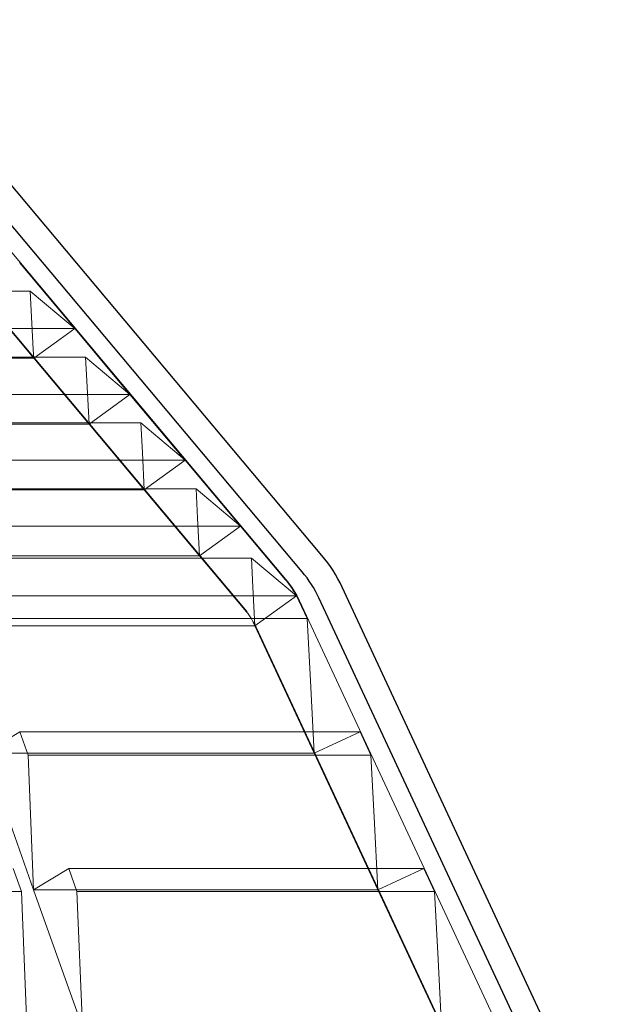
# Model space of a CAD drawing. Extents: x -1314 to -909, y 502 to 772.
# Drawn here: x -1076 to -1073, y 602 to 608 of the extents above; entities that cross this region are included whole.
import ezdxf

# ---------------------------------------------------------------- set-up
doc = ezdxf.new("R2010")
doc.units = 0
doc.header["$LTSCALE"] = 2
doc.header["$MEASUREMENT"] = 0
doc.layers.add('22 commercial dome', color=141, linetype='CONTINUOUS')
doc.layers.add('SunCurve', color=203, linetype='CONTINUOUS')

msp = doc.modelspace()

# ---------------------------------------------------------------- linework, layer by layer
at = {"layer": '22 commercial dome', "linetype": 'Continuous'}
for p, q in [((-1074.8072, 604.5823), (-1077.2604, 607.506)), ((-1074.9144, 604.4924), (-1077.3677, 607.416)), ((-1070.7667, 595.9811), (-1074.6967, 604.409)), ((-1070.8936, 595.9219), (-1074.8236, 604.3498))]:
    msp.add_line(p, q, dxfattribs=at)
for radius in [0.7874, 0.6474]:
    msp.add_arc((-1075.4104, 604.0762), radius, 25, 40, dxfattribs=at)
at = {"layer": 'SunCurve', "lineweight": 0}
for p, q in [((-1075.0032, 604.4508), (-1077.4565, 607.3744)), ((-1075.2144, 604.2736), (-1077.6676, 607.1973)), ((-1076.4587, 606.1804), (-1076.1568, 605.8208)), ((-1077.8353, 606.0244), (-1076.3996, 606.0244)), ((-1076.3804, 605.6584), (-1076.6823, 606.018)), ((-1077.6493, 605.8208), (-1076.1568, 605.8208)), ((-1076.1568, 605.8208), (-1075.8549, 605.4612)), ((-1077.8206, 605.6584), (-1076.3804, 605.6584)), ((-1077.6041, 605.6648), (-1076.0977, 605.6648)), ((-1076.0785, 605.2988), (-1076.3804, 605.6584)), ((-1075.8549, 605.4612), (-1076.0977, 605.6648)), ((-1077.4181, 605.4612), (-1075.8549, 605.4612)), ((-1076.0785, 605.2988), (-1075.8549, 605.4612)), ((-1077.5894, 605.2988), (-1076.0785, 605.2988)), ((-1077.3728, 605.3052), (-1075.7958, 605.3052)), ((-1075.553, 605.1016), (-1075.7958, 605.3052)), ((-1077.1868, 605.1016), (-1075.553, 605.1016)), ((-1075.7766, 604.9392), (-1075.553, 605.1016)), ((-1075.553, 605.1016), (-1075.2511, 604.742)), ((-1077.3581, 604.9392), (-1075.7766, 604.9392)), ((-1077.1415, 604.9456), (-1075.4939, 604.9456)), ((-1075.4747, 604.5796), (-1075.7766, 604.9392)), ((-1075.2511, 604.742), (-1075.4939, 604.9456)), ((-1076.9555, 604.742), (-1075.2511, 604.742)), ((-1075.4747, 604.5796), (-1075.2511, 604.742)), ((-1075.2511, 604.742), (-1075.0067, 604.4508)), ((-1077.1268, 604.5796), (-1075.4747, 604.5796)), ((-1076.9103, 604.5678), (-1075.192, 604.5678)), ((-1075.2179, 604.2736), (-1075.4747, 604.5796)), ((-1074.9461, 604.3615), (-1075.192, 604.5678)), ((-1075.0067, 604.4508), (-1075.0032, 604.4508)), ((-1076.7219, 604.3615), (-1074.9461, 604.3615)), ((-1075.1726, 604.197), (-1074.9461, 604.3615)), ((-1074.9461, 604.3615), (-1074.9324, 604.3342)), ((-1074.9324, 604.3342), (-1074.887, 604.2369)), ((-1074.9324, 604.3342), (-1074.929, 604.3342)), ((-1071.1221, 596.1703), (-1074.929, 604.3342)), ((-1075.2179, 604.2736), (-1075.2144, 604.2736)), ((-1076.6766, 604.2369), (-1074.887, 604.2369)), ((-1075.1726, 604.197), (-1075.1823, 604.2178)), ((-1075.1823, 604.2178), (-1075.1788, 604.2178)), ((-1071.373, 596.0562), (-1075.1788, 604.2178)), ((-1076.8954, 604.197), (-1075.1726, 604.197)), ((-1074.8485, 603.5023), (-1075.1726, 604.197)), ((-1076.4557, 603.6187), (-1076.6471, 603.5023)), ((-1076.4557, 603.6187), (-1074.5986, 603.6187)), ((-1076.4104, 603.4921), (-1076.4557, 603.6187)), ((-1074.8485, 603.5023), (-1074.5986, 603.6187)), ((-1074.5986, 603.6187), (-1074.5395, 603.4921)), ((-1076.6471, 603.5023), (-1076.3809, 602.7574)), ((-1076.6471, 603.5023), (-1074.8485, 603.5023)), ((-1076.4104, 603.4921), (-1074.5395, 603.4921)), ((-1076.3809, 602.7574), (-1076.4104, 603.4921)), ((-1074.501, 602.7574), (-1074.8485, 603.5023)), ((-1076.4932, 602.8739), (-1076.448, 602.7473)), ((-1076.1895, 602.8739), (-1076.3809, 602.7574)), ((-1076.1895, 602.8739), (-1074.2512, 602.8739)), ((-1076.1443, 602.7473), (-1076.1895, 602.8739)), ((-1074.501, 602.7574), (-1074.2512, 602.8739)), ((-1074.2512, 602.8739), (-1074.1921, 602.7473)), ((-1076.3809, 602.7574), (-1076.1148, 602.0126)), ((-1076.3809, 602.7574), (-1074.501, 602.7574)), ((-1074.1536, 602.0126), (-1074.501, 602.7574)), ((-1082.9492, 602.7473), (-1076.448, 602.7473)), ((-1076.448, 602.7473), (-1076.4185, 602.0126)), ((-1076.1443, 602.7473), (-1074.1921, 602.7473)), ((-1076.1148, 602.0126), (-1076.1443, 602.7473))]:
    msp.add_line(p, q, dxfattribs=at)
at = {"layer": 'SunCurve', "lineweight": 0, "flags": 128}
for points in [[(-1076.1568, 605.8208), (-1076.2434, 605.8934), (-1076.3996, 606.0244)], [(-1076.3996, 606.0244), (-1076.3829, 605.7058), (-1076.3804, 605.6584)], [(-1076.3804, 605.6584), (-1076.2361, 605.7631), (-1076.1568, 605.8208)], [(-1076.0977, 605.6648), (-1076.0891, 605.5014), (-1076.0785, 605.2988)], [(-1075.8549, 605.4612), (-1075.5692, 605.1209), (-1075.553, 605.1016)], [(-1075.7766, 604.9392), (-1075.7779, 604.9407), (-1076.0785, 605.2988)], [(-1075.7958, 605.3052), (-1075.7873, 605.1437), (-1075.7766, 604.9392)], [(-1075.4939, 604.9456), (-1075.4855, 604.7861), (-1075.4747, 604.5796)], [(-1075.192, 604.5678), (-1075.1836, 604.4079), (-1075.1726, 604.197)], [(-1074.887, 604.2369), (-1074.8692, 603.8967), (-1074.8485, 603.5023)], [(-1074.5395, 603.4921), (-1074.5218, 603.1542), (-1074.501, 602.7574)], [(-1074.1921, 602.7473), (-1074.1745, 602.4116), (-1074.1536, 602.0126)]]:
    msp.add_lwpolyline(points, dxfattribs=at)
at = {"layer": 'SunCurve', "lineweight": 0}
msp.add_arc((-1075.4087, 604.1105), 0.5293, 25, 40, dxfattribs=at)
for points, knots in [([(-1075.0067, 604.4508), (-1075.0045, 604.4482), (-1074.9815, 604.4205), (-1074.9629, 604.3896), (-1074.9461, 604.3615)], [0, 0, 0, 0, 0.0922913, 1, 1, 1, 1]), ([(-1075.1823, 604.2178), (-1075.1833, 604.2199), (-1075.1919, 604.238), (-1075.204, 604.2568), (-1075.2166, 604.272), (-1075.2179, 604.2736)], [0, 0, 0, 0, 0.104878, 0.90755, 1, 1, 1, 1])]:
    msp.add_open_spline(points, degree=3, knots=knots, dxfattribs=at)

doc.saveas('drawing.dxf')
